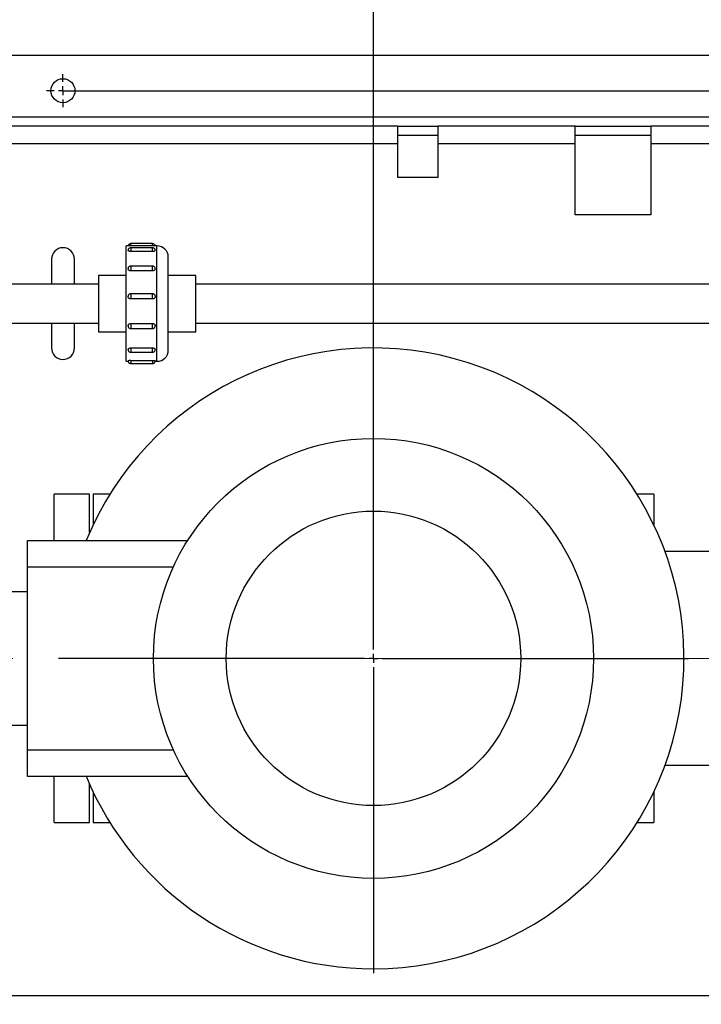
# Model space of a CAD drawing. Units: millimetres. Extents: x 4 to 416, y 4 to 293.
# Drawn here: x 141 to 165, y 206 to 240 of the extents above; entities that cross this region are included whole.
import ezdxf

# ---------------------------------------------------------------- set-up
doc = ezdxf.new("R2010")
doc.units = ezdxf.units.MM
doc.linetypes.add('CENTERX2', pattern=[20.32, 12.7, -2.54, 2.54, -2.54])
doc.layers.add('FORMAT', color=7, linetype='Continuous')
doc.styles.add('SLDTEXTSTYLE0', font='TXT', dxfattribs={"width": 0.75})
doc.dimstyles.new('SLDDIMSTYLE0', dxfattribs={"dimtxt": 3.5, "dimasz": 3.556, "dimexe": 0, "dimexo": 0.0625, "dimgap": 0.875, "dimtad": 1, "dimdec": 0, "dimlfac": 16, "dimrnd": 1e-09, "dimzin": 12, "dimdsep": 46, "dimtxsty": 'SLDTEXTSTYLE0', "dimsah": 1, "dimcen": 0.09, "dimadec": 0, "dimazin": 3, "dimtfac": 1, "dimtdec": 0, "dimtofl": 0, "dimtmove": 0, "dimatfit": 3, "dimfxl": 0, "dimfrac": 2, "dimtolj": 1, "dimtzin": 12, "dimarcsym": 0})
doc.dimstyles.new('SLDDIMSTYLE1', dxfattribs={"dimtxt": 0.18, "dimasz": 3.556, "dimexe": 0, "dimexo": 0.0625, "dimgap": 0, "dimtad": 0, "dimtih": 1, "dimtoh": 1, "dimdec": 0, "dimrnd": 1e-09, "dimzin": 0, "dimdsep": 46, "dimtxsty": 'Standard', "dimsah": 1, "dimcen": 0.09, "dimadec": 0, "dimazin": 0, "dimtfac": 3.556, "dimtdec": 0, "dimtofl": 0, "dimtmove": 0, "dimatfit": 3, "dimfxl": 0, "dimfrac": 2, "dimtolj": 1, "dimtzin": 0, "dimarcsym": 0})

# ---------------------------------------------------------------- blocks, each defined once
blk = doc.blocks.new('_D_3')
at = {"layer": 'FORMAT'}
for p, q in [((116.306, 239.768), (116.306, 268.006)), ((210.873, 238.518), (210.873, 268.006)), ((116.306, 267.006), (210.873, 267.006)), ((116.306, 218.756), (116.306, 238.244)), ((210.873, 219.071), (210.873, 236.994))]:
    blk.add_line(p, q, dxfattribs=at)
for points in [[(116.306, 267.006), (119.862, 266.625), (119.862, 267.387)], [(210.873, 267.006), (207.317, 267.387), (207.317, 266.625)]]:
    blk.add_solid(points, dxfattribs=at)
at = {"layer": 'FORMAT', "insert": (156.873, 271.517), "char_height": 3.5, "attachment_point": 1, "style": 'SLDTEXTSTYLE0'}
blk.add_mtext('1513', dxfattribs=at)
blk = doc.blocks.new('_D_9')
at = {"layer": 'FORMAT'}
for p, q in [((125.507, 221.678), (125.507, 258.135)), ((205.445, 237.506), (205.445, 258.135)), ((205.445, 257.135), (125.507, 257.135))]:
    blk.add_line(p, q, dxfattribs=at)
for points in [[(125.507, 257.135), (129.063, 256.754), (129.063, 257.516)], [(205.445, 257.135), (201.889, 257.516), (201.889, 256.754)]]:
    blk.add_solid(points, dxfattribs=at)
at = {"layer": 'FORMAT', "char_height": 3.5, "attachment_point": 1, "style": 'SLDTEXTSTYLE0'}
for s, insert in [('%%p', (161.792, 261.647)), ('1279', (150.154, 261.7)), ('10mm', (165.125, 261.7))]:
    blk.add_mtext(s, dxfattribs=dict(at, insert=insert))
blk = doc.blocks.new('_D_12')
at = {"layer": 'FORMAT'}
for p, q in [((136.57, 239.693), (136.57, 248.039)), ((153.757, 218.756), (153.757, 248.039)), ((136.57, 247.039), (153.757, 247.039))]:
    blk.add_line(p, q, dxfattribs=at)
for points in [[(136.57, 247.039), (140.126, 246.658), (140.126, 247.42)], [(153.757, 247.039), (150.201, 247.42), (150.201, 246.658)]]:
    blk.add_solid(points, dxfattribs=at)
at = {"layer": 'FORMAT', "insert": (143.332, 251.55), "char_height": 3.5, "attachment_point": 1, "style": 'SLDTEXTSTYLE0'}
blk.add_mtext('275', dxfattribs=at)
blk = doc.blocks.new('SW_CENTERMARKSYMBOL_0')
at = {"layer": 'FORMAT', "color": 0}
for p, q in [((0, 0.312), (0, 0.578)), ((-0.313, 0), (-0.578, 0)), ((0, 0), (-0.156, 0)), ((0, 0), (0, 0.156)), ((0, 0), (0, -0.156)), ((0, 0), (0.156, 0)), ((0.312, 0), (0.578, 0)), ((0, -0.313), (0, -0.578))]:
    blk.add_line(p, q, dxfattribs=at)
blk = doc.blocks.new('SW_CENTERMARKSYMBOL_6')
at = {"layer": 'FORMAT', "color": 0}
for p, q in [((0, 0.312), (0, 11.094)), ((-0.312, 0), (-11.094, 0)), ((0, 0), (-0.156, 0)), ((0, 0), (0, 0.156)), ((0, 0), (0, -0.156)), ((0, 0), (0.156, 0)), ((0.312, 0), (11.094, 0)), ((0, -0.312), (0, -11.094))]:
    blk.add_line(p, q, dxfattribs=at)

msp = doc.modelspace()

# ---------------------------------------------------------------- linework, layer by layer
at = {"color": 7, "linetype": 'Continuous', "lineweight": 25}
for p, q in [((136.882, 239.006), (205.132, 239.006)), ((205.445, 236.818), (136.57, 236.818)), ((154.616, 236.506), (141.023, 236.506)), ((154.616, 235.881), (154.616, 236.506)), ((154.616, 236.506), (156.023, 236.506)), ((160.866, 236.506), (156.023, 236.506)), ((156.023, 236.506), (156.023, 235.881)), ((160.866, 235.881), (160.866, 236.506)), ((160.866, 236.506), (163.523, 236.506)), ((165.991, 236.506), (163.523, 236.506)), ((163.523, 236.506), (163.523, 235.881)), ((154.616, 236.193), (156.023, 236.193)), ((160.866, 236.193), (163.523, 236.193)), ((154.616, 235.881), (141.023, 235.881)), ((154.616, 234.693), (154.616, 235.881)), ((160.866, 235.881), (156.023, 235.881)), ((156.023, 235.881), (156.023, 234.693)), ((160.866, 233.381), (160.866, 235.881)), ((165.991, 235.881), (163.523, 235.881)), ((163.523, 235.881), (163.523, 233.381)), ((156.023, 234.693), (154.616, 234.693)), ((163.523, 233.381), (160.866, 233.381)), ((146.132, 232.29), (145.051, 232.29)), ((145.051, 228.221), (145.051, 232.29)), ((145.976, 232.367), (145.207, 232.367)), ((145.207, 232.29), (145.207, 232.367)), ((145.976, 232.224), (145.207, 232.224)), ((145.207, 232.224), (145.207, 232.092)), ((145.976, 232.092), (145.207, 232.092)), ((145.976, 232.29), (145.976, 232.367)), ((145.976, 232.092), (145.976, 232.224)), ((146.132, 228.221), (146.132, 232.29)), ((142.413, 231.818), (142.413, 230.943)), ((143.226, 230.943), (143.226, 231.818)), ((146.529, 228.631), (146.529, 231.89)), ((145.976, 231.579), (145.207, 231.579)), ((145.207, 231.579), (145.207, 231.409)), ((145.976, 231.409), (145.207, 231.409)), ((145.976, 231.409), (145.976, 231.579)), ((145.051, 231.248), (144.076, 231.248)), ((144.076, 231.248), (144.076, 229.263)), ((147.505, 231.248), (146.529, 231.248)), ((147.505, 229.263), (147.505, 231.248)), ((144.076, 230.943), (140.951, 230.943)), ((165.913, 230.943), (147.505, 230.943)), ((145.976, 230.604), (145.207, 230.604)), ((145.207, 230.604), (145.207, 230.417)), ((145.976, 230.417), (145.207, 230.417)), ((145.976, 230.417), (145.976, 230.604)), ((140.951, 229.568), (144.076, 229.568)), ((142.413, 229.568), (142.413, 228.693)), ((143.226, 228.693), (143.226, 229.568)), ((145.114, 229.467), (145.115, 229.449)), ((145.207, 229.555), (145.976, 229.555)), ((145.207, 229.555), (145.207, 229.374)), ((145.207, 229.374), (145.976, 229.374)), ((145.976, 229.374), (145.976, 229.555)), ((147.505, 229.568), (165.913, 229.568)), ((144.076, 229.263), (145.051, 229.263)), ((146.529, 229.263), (147.505, 229.263)), ((145.114, 228.635), (145.115, 228.617)), ((145.207, 228.694), (145.976, 228.694)), ((145.207, 228.694), (145.207, 228.542)), ((145.976, 228.542), (145.976, 228.694)), ((145.207, 228.542), (145.976, 228.542)), ((145.051, 228.221), (145.115, 228.221)), ((145.114, 228.238), (145.115, 228.219)), ((145.207, 228.251), (145.976, 228.251)), ((145.207, 228.251), (145.207, 228.144)), ((145.207, 228.144), (145.976, 228.144)), ((145.976, 228.251), (145.976, 228.144)), ((146.067, 228.221), (146.132, 228.221)), ((143.757, 223.537), (142.507, 223.537)), ((142.507, 221.912), (142.507, 223.537)), ((143.757, 222.186), (143.757, 223.537)), ((144.472, 223.537), (143.882, 223.537)), ((143.882, 223.537), (143.882, 222.458)), ((163.632, 223.537), (163.042, 223.537)), ((163.632, 223.537), (163.632, 222.458)), ((141.57, 221.912), (147.216, 221.912)), ((141.57, 220.974), (141.57, 221.912)), ((165.757, 221.518), (164.027, 221.518)), ((141.57, 214.537), (141.57, 220.974)), ((146.707, 220.974), (141.57, 220.974)), ((141.57, 220.105), (139.59, 220.105)), ((138.195, 215.406), (141.57, 215.406)), ((141.57, 214.537), (146.707, 214.537)), ((141.57, 213.599), (141.57, 214.537)), ((164.027, 213.993), (165.913, 213.993)), ((147.216, 213.599), (141.57, 213.599)), ((142.507, 211.974), (142.507, 213.599)), ((143.757, 211.974), (143.757, 213.325)), ((143.882, 213.053), (143.882, 211.974)), ((163.632, 213.053), (163.632, 211.974)), ((142.507, 211.974), (143.757, 211.974)), ((143.882, 211.974), (144.472, 211.974)), ((163.042, 211.974), (163.632, 211.974)), ((136.57, 205.881), (205.445, 205.881))]:
    msp.add_line(p, q, dxfattribs=at)
at = {"color": 7, "linetype": 'Continuous', "lineweight": 25, "flags": 128}
msp.add_lwpolyline([(145.207, 228.251), (145.174, 228.25), (145.147, 228.248), (145.127, 228.244), (145.115, 228.24), (145.113, 228.237), (145.113, 228.237)], dxfattribs=at)
at = {"color": 7, "linetype": 'Continuous', "lineweight": 25}
for centre, radius in [((142.82, 237.756), 0.422), ((153.757, 217.756), 7.75), ((153.757, 217.756), 5.187)]:
    msp.add_circle(centre, radius, dxfattribs=at)
for centre, radius, start, end in [((142.82, 231.818), 0.406, 0.0001, 179.9999), ((146.132, 231.893), 0.397, 360, 89.9998), ((142.82, 228.693), 0.406, 180.0001, 359.9999), ((153.757, 217.756), 10.937, 270, 157.6663), ((146.132, 228.618), 0.397, 270.0002, 360), ((153.757, 217.756), 10.937, 202.3337, 270)]:
    msp.add_arc(centre, radius, start, end, dxfattribs=at)
for points, knots in [([(145.207, 232.224), (145.196, 232.223), (145.173, 232.221), (145.142, 232.201), (145.121, 232.172), (145.112, 232.146), (145.114, 232.132), (145.114, 232.131)], [0, 0, 0, 0, 0.230115, 0.471429, 0.714001, 0.963878, 1, 1, 1, 1]), ([(145.207, 232.092), (145.197, 232.093), (145.177, 232.094), (145.15, 232.1), (145.13, 232.109), (145.115, 232.119), (145.115, 232.128), (145.115, 232.131)], [0, 0, 0, 0, 0.289788, 0.553216, 0.768349, 0.924556, 1, 1, 1, 1]), ([(145.207, 232.367), (145.196, 232.366), (145.172, 232.364), (145.143, 232.344), (145.122, 232.318), (145.118, 232.298), (145.116, 232.29)], [0, 0, 0, 0, 0.257852, 0.530407, 0.804382, 1, 1, 1, 1]), ([(146.068, 232.292), (146.065, 232.303), (146.059, 232.321), (146.039, 232.345), (146.012, 232.361), (145.988, 232.369), (145.976, 232.367), (145.976, 232.367)], [0, 0, 0, 0, 0.250237, 0.446643, 0.712538, 0.985968, 1, 1, 1, 1]), ([(146.069, 232.131), (146.069, 232.137), (146.068, 232.154), (146.058, 232.178), (146.039, 232.202), (146.012, 232.219), (145.988, 232.226), (145.976, 232.224), (145.976, 232.224)], [0, 0, 0, 0, 0.1284801, 0.346998, 0.5184991, 0.7506849, 0.9894492, 1, 1, 1, 1]), ([(146.068, 232.131), (146.069, 232.129), (146.07, 232.123), (146.058, 232.112), (146.041, 232.102), (146.015, 232.095), (145.993, 232.093), (145.979, 232.092), (145.976, 232.092)], [0, 0, 0, 0, 0.038951, 0.177749, 0.374061, 0.623715, 0.907387, 1, 1, 1, 1]), ([(145.207, 231.579), (145.196, 231.578), (145.173, 231.576), (145.142, 231.556), (145.121, 231.527), (145.112, 231.501), (145.114, 231.487), (145.114, 231.485)], [0, 0, 0, 0, 0.228669, 0.470332, 0.713263, 0.963506, 1, 1, 1, 1]), ([(145.207, 231.409), (145.197, 231.41), (145.176, 231.412), (145.148, 231.425), (145.127, 231.444), (145.115, 231.465), (145.115, 231.48), (145.115, 231.485)], [0, 0, 0, 0, 0.236087, 0.46395, 0.67771, 0.876364, 1, 1, 1, 1]), ([(146.069, 231.485), (146.069, 231.492), (146.068, 231.509), (146.058, 231.533), (146.039, 231.557), (146.012, 231.573), (145.988, 231.581), (145.976, 231.579), (145.976, 231.579)], [0, 0, 0, 0, 0.128381, 0.346548, 0.517778, 0.749591, 0.987972, 1, 1, 1, 1]), ([(146.068, 231.485), (146.069, 231.482), (146.07, 231.471), (146.061, 231.451), (146.042, 231.43), (146.016, 231.415), (145.993, 231.41), (145.979, 231.41), (145.976, 231.409)], [0, 0, 0, 0, 0.064503, 0.258886, 0.467294, 0.690871, 0.924961, 1, 1, 1, 1]), ([(145.207, 230.604), (145.196, 230.603), (145.173, 230.601), (145.142, 230.581), (145.12, 230.552), (145.116, 230.529), (145.114, 230.517)], [0, 0, 0, 0, 0.239717, 0.493204, 0.748013, 1, 1, 1, 1]), ([(145.207, 230.417), (145.197, 230.418), (145.176, 230.42), (145.147, 230.437), (145.126, 230.46), (145.114, 230.488), (145.114, 230.508), (145.114, 230.517)], [0, 0, 0, 0, 0.206193, 0.4122346, 0.6179517, 0.823143, 1, 1, 1, 1]), ([(146.068, 230.529), (146.065, 230.54), (146.059, 230.558), (146.039, 230.582), (146.012, 230.598), (145.988, 230.606), (145.976, 230.604), (145.976, 230.604)], [0, 0, 0, 0, 0.250251, 0.446669, 0.71258, 0.986025, 1, 1, 1, 1]), ([(146.067, 230.53), (146.069, 230.52), (146.071, 230.499), (146.062, 230.469), (146.043, 230.443), (146.017, 230.425), (145.993, 230.418), (145.979, 230.417), (145.976, 230.417)], [0, 0, 0, 0, 0.183487, 0.371884, 0.56082, 0.750233, 0.939893, 1, 1, 1, 1]), ([(145.115, 229.467), (145.114, 229.471), (145.113, 229.484), (145.122, 229.506), (145.14, 229.53), (145.166, 229.547), (145.19, 229.554), (145.204, 229.555), (145.207, 229.555)], [0, 0, 0, 0, 0.066932, 0.27428, 0.486707, 0.704542, 0.926111, 1, 1, 1, 1]), ([(145.115, 229.449), (145.118, 229.438), (145.124, 229.42), (145.144, 229.396), (145.171, 229.38), (145.195, 229.372), (145.207, 229.374), (145.207, 229.374)], [0, 0, 0, 0, 0.250589, 0.447267, 0.71353, 0.987338, 1, 1, 1, 1]), ([(145.976, 229.555), (145.986, 229.554), (146.007, 229.552), (146.035, 229.537), (146.053, 229.518), (146.063, 229.501), (146.069, 229.485), (146.068, 229.474), (146.068, 229.468)], [0, 0, 0, 0, 0.222343, 0.441836, 0.656409, 0.760515, 0.863366, 1, 1, 1, 1]), ([(145.976, 229.374), (145.987, 229.375), (146.01, 229.377), (146.041, 229.397), (146.062, 229.426), (146.071, 229.452), (146.069, 229.466), (146.069, 229.468)], [0, 0, 0, 0, 0.229702, 0.470876, 0.713315, 0.963051, 1, 1, 1, 1]), ([(145.115, 228.635), (145.114, 228.638), (145.113, 228.647), (145.123, 228.663), (145.141, 228.678), (145.167, 228.689), (145.19, 228.693), (145.204, 228.694), (145.207, 228.694)], [0, 0, 0, 0, 0.054149, 0.224906, 0.426993, 0.661278, 0.917151, 1, 1, 1, 1]), ([(145.115, 228.617), (145.118, 228.606), (145.124, 228.588), (145.144, 228.564), (145.171, 228.548), (145.195, 228.54), (145.207, 228.542), (145.207, 228.542)], [0, 0, 0, 0, 0.250201, 0.446572, 0.712423, 0.985807, 1, 1, 1, 1]), ([(145.976, 228.694), (145.986, 228.693), (146.006, 228.692), (146.034, 228.682), (146.055, 228.668), (146.068, 228.651), (146.068, 228.64), (146.068, 228.635)], [0, 0, 0, 0, 0.259741, 0.502664, 0.715884, 0.895788, 1, 1, 1, 1]), ([(145.976, 228.542), (145.987, 228.543), (146.01, 228.545), (146.041, 228.565), (146.062, 228.594), (146.071, 228.62), (146.069, 228.634), (146.069, 228.636)], [0, 0, 0, 0, 0.228645, 0.470394, 0.713407, 0.963739, 1, 1, 1, 1]), ([(145.115, 228.219), (145.118, 228.208), (145.124, 228.19), (145.144, 228.166), (145.171, 228.15), (145.195, 228.142), (145.207, 228.144), (145.207, 228.144)], [0, 0, 0, 0, 0.250283, 0.446723, 0.712665, 0.986142, 1, 1, 1, 1]), ([(145.976, 228.251), (145.986, 228.251), (146.006, 228.251), (146.033, 228.249), (146.052, 228.245), (146.066, 228.243), (146.069, 228.238), (146.07, 228.237)], [0, 0, 0, 0, 0.3229143, 0.6105122, 0.8315512, 0.9633617, 1, 1, 1, 1]), ([(145.976, 228.144), (145.987, 228.145), (146.01, 228.147), (146.041, 228.167), (146.062, 228.196), (146.071, 228.222), (146.069, 228.236), (146.069, 228.237)], [0, 0, 0, 0, 0.229029, 0.470964, 0.714166, 0.964692, 1, 1, 1, 1])]:
    msp.add_open_spline(points, degree=3, knots=knots, dxfattribs=at)
at = {"layer": 'FORMAT'}
msp.add_line((142.82, 237.756), (199.195, 237.756), dxfattribs=at)
at = {"layer": 'FORMAT', "linetype": 'CENTERX2', "lineweight": 18}
msp.add_line((123.269, 217.756), (207.572, 217.756), dxfattribs=at)

# ---------------------------------------------------------------- block references
at = {"layer": 'FORMAT'}
for name, p in [('SW_CENTERMARKSYMBOL_0', (142.82, 237.756)), ('SW_CENTERMARKSYMBOL_6', (153.757, 217.756))]:
    msp.add_blockref(name, p, dxfattribs=at)

# ---------------------------------------------------------------- dimensions: what is measured, and where the dimension line sits
for base, p1, p2, picture, middle in [((210.873, 267.006), (116.306, 217.756), (210.873, 218.071), '_D_3', (162.046, 267.006)), ((153.757, 247.039), (136.57, 238.693), (153.757, 217.756), '_D_12', (147.211, 247.039))]:
    dim = msp.add_linear_dim(base=base, p1=p1, p2=p2, dimstyle='SLDDIMSTYLE0', dxfattribs=at)
    dim.commit()
    dim.dimension.update_dxf_attribs({"geometry": picture, "text_midpoint": middle, "dimtype": 160})
dim = msp.add_linear_dim(base=(125.507, 257.135), p1=(205.445, 236.506), p2=(125.507, 220.678), text='<> %%p10mm', dimstyle='SLDDIMSTYLE0', dxfattribs=at)
dim.commit()
dim.dimension.update_dxf_attribs({"geometry": '_D_9', "text_midpoint": (164.601, 257.135), "dimtype": 160})

# ---------------------------------------------------------------- leaders
msp.add_leader([(189.489, 209.474), (131.757, 192.581), (98.565, 192.581)], dimstyle='SLDDIMSTYLE1', dxfattribs=at)

doc.saveas('drawing.dxf')
